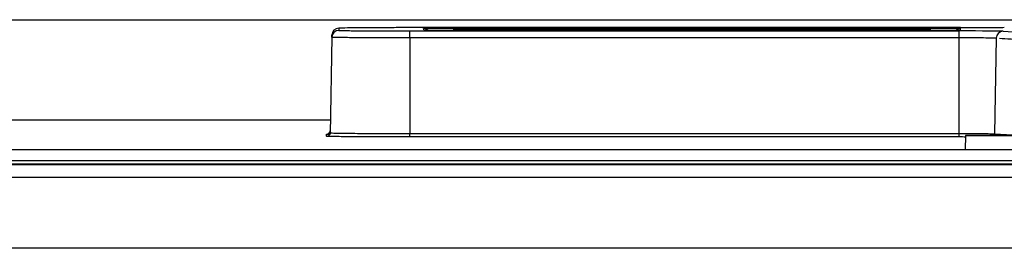
# Model space of a CAD drawing. Units: millimetres. Extents: x 404 to 9507, y -6656 to 875.
# Drawn here: x 2193 to 2221, y -3173 to -3167 of the extents above; entities that cross this region are included whole.
import ezdxf

# ---------------------------------------------------------------- set-up
doc = ezdxf.new("R2010")
doc.units = ezdxf.units.MM
doc.layers.get('0').update_dxf_attribs({"lineweight": 25})

msp = doc.modelspace()

# ---------------------------------------------------------------- linework, layer by layer
at = {"color": 8, "linetype": 'Continuous', "lineweight": 25}
for p, q in [((2184.842, -3166.778), (2228.743, -3166.778)), ((2205.141, -3167.025), (2205.141, -3167.076)), ((2218.641, -3167.025), (2218.641, -3167.076)), ((2219.46, -3167.071), (2219.487, -3167.069))]:
    msp.add_line(p, q, dxfattribs=at)
at = {"color": 7, "linetype": 'Continuous', "lineweight": 25}
for p, q in [((2201.691, -3167.184), (2201.69, -3167.26)), ((2201.891, -3167.021), (2201.89, -3167.08)), ((2219.493, -3167.004), (2203.899, -3167.004)), ((2203.899, -3167.097), (2219.462, -3167.097)), ((2203.899, -3167.294), (2203.899, -3167.097)), ((2204.295, -3167.069), (2204.293, -3167.032)), ((2204.295, -3167.069), (2204.323, -3167.071)), ((2205.141, -3167.025), (2218.641, -3167.025)), ((2218.641, -3167.076), (2205.141, -3167.076)), ((2219.462, -3167.294), (2219.462, -3167.097)), ((2219.489, -3167.032), (2219.487, -3167.069)), ((2201.69, -3167.26), (2201.642, -3170.018)), ((2201.69, -3167.276), (2201.691, -3167.218)), ((2203.899, -3167.294), (2203.899, -3170.002)), ((2219.462, -3167.294), (2203.899, -3167.294)), ((2219.462, -3170.002), (2219.462, -3167.294)), ((2220.505, -3167.303), (2220.458, -3170.009)), ((2201.649, -3169.621), (2184.992, -3169.621)), ((2201.543, -3170.08), (2201.544, -3170.021)), ((2201.544, -3170.021), (2201.642, -3170.016)), ((2203.899, -3170.1), (2203.899, -3170.002)), ((2203.899, -3170.002), (2219.462, -3170.002)), ((2219.462, -3170.1), (2203.899, -3170.1)), ((2219.462, -3170.1), (2219.462, -3170.002)), ((2219.641, -3170.053), (2219.627, -3170.466)), ((2219.641, -3170.062), (2219.627, -3170.466)), ((2219.641, -3170.053), (2219.641, -3170.062)), ((2254.642, -3170.053), (2219.641, -3170.053)), ((2219.641, -3170.062), (2253.641, -3170.062)), ((2220.458, -3170.009), (2221.299, -3170.053)), ((2251.124, -3170.466), (2183.124, -3170.466)), ((2183.129, -3170.763), (2251.129, -3170.763)), ((2183.129, -3170.863), (2251.129, -3170.863)), ((2187.752, -3170.883), (2246.213, -3170.883)), ((2245.283, -3170.89), (2187.996, -3170.89)), ((2184.422, -3171.235), (2330.6, -3171.235)), ((2330.6, -3173.252), (2184.423, -3173.252))]:
    msp.add_line(p, q, dxfattribs=at)
for centre, radius, start, end in [((2201.89, -3167.28), 0.2, 89.9997, 178.999), ((2201.891, -3167.221), 0.2, 89.9939, 179.0048), ((2220.705, -3167.307), 0.2, 90.1969, 179.0842), ((2201.543, -3169.98), 0.1, 269.9993, 358.9929), ((2201.544, -3169.921), 0.1, 270.0009, 359), ((2220.358, -3170.007), 0.101, 332.9157, 358.9477)]:
    msp.add_arc(centre, radius, start, end, dxfattribs=at)
at = {"color": 8, "linetype": 'Continuous', "lineweight": 25}
for centre, start, end in [((2204.293, -3167.232), 52.9327, 90.0063), ((2219.489, -3167.232), 89.9932, 127.07)]:
    msp.add_arc(centre, 0.2, start, end, dxfattribs=at)
at = {"color": 7, "linetype": 'Continuous', "lineweight": 25}
for centre, major_axis, start_param, end_param in [((2205.141, -3167.032), (0.848, 0), 1.570796, 3.14205), ((2205.141, -3167.069), (0.846, 0), 3.14205, 4.712389), ((2218.641, -3167.032), (0.848, 0), 0.468579, 1.570796), ((2218.641, -3167.069), (0.846, 0), 4.712389, 6.282728), ((2219.462, -3167.108), (1.248, 0), 0.099249, 1.570796), ((2219.493, -3166.993), (1.25, 0), 4.712389, 6.178995)]:
    msp.add_ellipse(centre, major_axis=major_axis, ratio=0.008727, start_param=start_param, end_param=end_param, dxfattribs=at)
at = {"color": 8, "linetype": 'Continuous', "lineweight": 25}
for centre, major_axis, start_param, end_param in [((2218.641, -3167.032), (0.848, 0), 6.282728, 6.751764), ((2219.462, -3170.108), (0.901, 0), 1.372647, 1.570796)]:
    msp.add_ellipse(centre, major_axis=major_axis, ratio=0.008727, start_param=start_param, end_param=end_param, dxfattribs=at)
at = {"color": 7, "linetype": 'Continuous', "lineweight": 25}
for points, knots in [([(2201.89, -3167.08), (2201.9, -3167.081), (2201.924, -3167.084), (2202.166, -3167.089), (2202.62, -3167.094), (2203.222, -3167.097), (2203.673, -3167.097), (2203.899, -3167.097)], [0, 0, 0, 0, 0.1418738, 0.3563615, 0.5709752, 0.7854965, 1, 1, 1, 1]), ([(2203.899, -3167.004), (2203.75, -3167.004), (2203.377, -3167.004), (2202.812, -3167.006), (2202.303, -3167.01), (2201.957, -3167.015), (2201.913, -3167.019), (2201.891, -3167.021)], [0, 0, 0, 0, 0.141761, 0.356219, 0.570973, 0.785495, 1, 1, 1, 1]), ([(2220.704, -3167.107), (2221.079, -3167.131), (2221.779, -3167.175), (2223.965, -3167.239), (2226.735, -3167.296), (2230.238, -3167.351), (2234.434, -3167.402), (2239.25, -3167.448), (2244.628, -3167.49), (2250.517, -3167.526), (2256.824, -3167.556), (2263.474, -3167.579), (2270.391, -3167.596), (2277.478, -3167.606), (2284.649, -3167.609), (2291.814, -3167.605), (2298.882, -3167.594), (2305.768, -3167.576), (2312.374, -3167.552), (2318.625, -3167.521), (2324.448, -3167.484), (2329.749, -3167.442), (2334.48, -3167.395), (2338.441, -3167.345), (2341.638, -3167.294), (2344.142, -3167.243), (2345.87, -3167.194), (2347.004, -3167.148), (2347.387, -3167.121), (2347.579, -3167.107)], [0, 0, 0, 0, 0.044163, 0.082334, 0.120627, 0.158799, 0.196966, 0.235255, 0.273422, 0.311594, 0.349887, 0.388059, 0.426226, 0.464514, 0.502681, 0.540851, 0.579143, 0.617313, 0.655482, 0.693772, 0.731941, 0.770108, 0.808396, 0.846562, 0.880759, 0.915043, 0.949239, 0.97462, 1, 1, 1, 1]), ([(2203.899, -3167.294), (2203.651, -3167.293), (2203.154, -3167.293), (2202.493, -3167.29), (2201.991, -3167.286), (2201.748, -3167.281), (2201.692, -3167.278), (2201.69, -3167.276), (2201.69, -3167.276)], [0, 0, 0, 0, 0.214441, 0.42894, 0.643541, 0.858025, 0.974492, 1, 1, 1, 1]), ([(2220.505, -3167.303), (2220.482, -3167.302), (2220.435, -3167.3), (2220.225, -3167.297), (2219.936, -3167.295), (2219.665, -3167.294), (2219.505, -3167.294), (2219.462, -3167.294)], [0, 0, 0, 0, 0.229197, 0.458392, 0.687577, 0.916753, 1, 1, 1, 1]), ([(2347.517, -3167.32), (2347.4, -3167.328), (2347.083, -3167.35), (2346.176, -3167.385), (2344.839, -3167.425), (2343.137, -3167.464), (2341.087, -3167.503), (2338.619, -3167.541), (2335.728, -3167.578), (2332.37, -3167.615), (2328.633, -3167.649), (2324.575, -3167.68), (2320.269, -3167.708), (2315.712, -3167.733), (2310.884, -3167.754), (2305.863, -3167.772), (2300.736, -3167.786), (2295.494, -3167.797), (2290.119, -3167.803), (2284.702, -3167.805), (2279.332, -3167.804), (2273.996, -3167.798), (2268.682, -3167.789), (2263.478, -3167.776), (2258.471, -3167.759), (2253.642, -3167.738), (2248.986, -3167.714), (2244.582, -3167.686), (2240.503, -3167.656), (2236.727, -3167.623), (2233.254, -3167.586), (2230.148, -3167.548), (2227.456, -3167.507), (2225.157, -3167.465), (2223.26, -3167.421), (2222.188, -3167.387), (2221.427, -3167.358), (2220.954, -3167.336), (2220.701, -3167.318), (2220.601, -3167.31)], [0, 0, 0, 0, 0.0153464, 0.0411579, 0.0668976, 0.0926373, 0.1189743, 0.1453114, 0.1739644, 0.2026174, 0.2321027, 0.261588, 0.2902428, 0.3188976, 0.3483848, 0.377872, 0.4065275, 0.435183, 0.464671, 0.494159, 0.5228124, 0.5514657, 0.5809513, 0.6104369, 0.6390936, 0.6677503, 0.6972398, 0.7267292, 0.7553828, 0.7840364, 0.8135223, 0.8430082, 0.8716648, 0.9003214, 0.9298107, 0.9593001, 0.9646362, 0.9859903, 1, 1, 1, 1]), ([(2201.643, -3169.981), (2201.654, -3169.983), (2201.681, -3169.987), (2201.953, -3169.992), (2202.462, -3169.998), (2203.004, -3170), (2203.492, -3170.002), (2203.746, -3170.002), (2203.899, -3170.002)], [0, 0, 0, 0, 0.141797, 0.356141, 0.570599, 0.784939, 0.870166, 1, 1, 1, 1]), ([(2203.899, -3170.1), (2203.634, -3170.1), (2203.105, -3170.099), (2202.399, -3170.096), (2201.866, -3170.091), (2201.583, -3170.085), (2201.554, -3170.081), (2201.543, -3170.08)], [0, 0, 0, 0, 0.214479, 0.428974, 0.643595, 0.858104, 1, 1, 1, 1]), ([(2219.462, -3170.002), (2219.529, -3170.002), (2219.708, -3170.002), (2219.986, -3170.003), (2220.244, -3170.005), (2220.408, -3170.007), (2220.443, -3170.008), (2220.458, -3170.009)], [0, 0, 0, 0, 0.137046, 0.366127, 0.595208, 0.824298, 1, 1, 1, 1])]:
    msp.add_open_spline(points, degree=3, knots=knots, dxfattribs=at)

doc.saveas('drawing.dxf')
